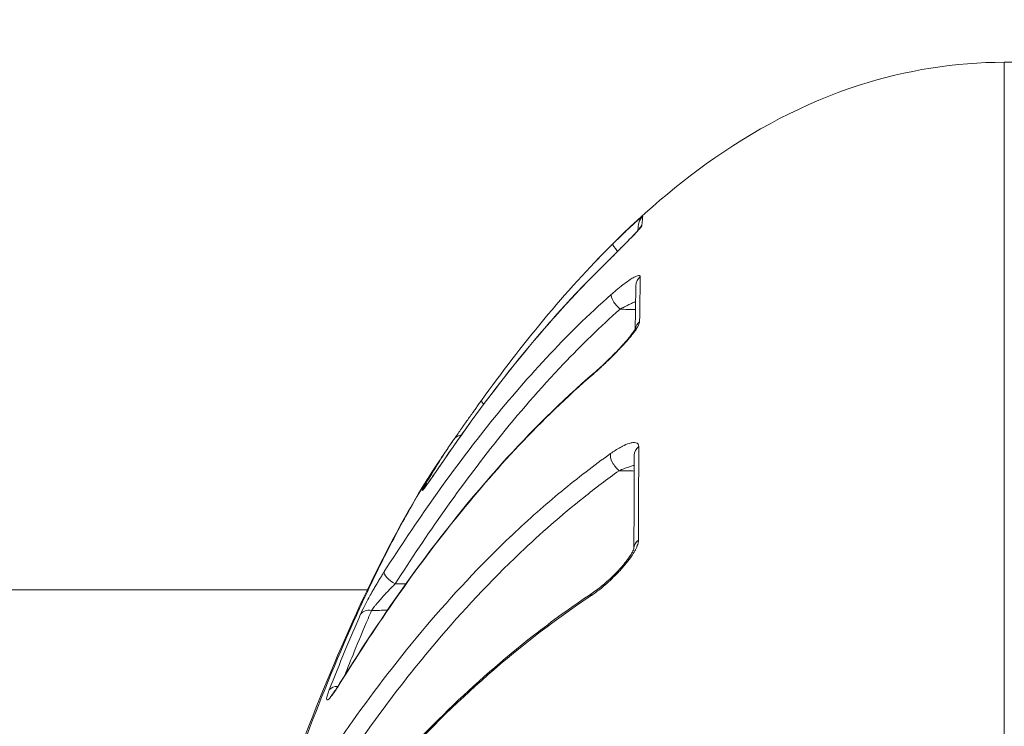
# Model space of a CAD drawing. Units: millimetres. Extents: x -371 to 15123, y 11 to 4010.
# Drawn here: x 812 to 835, y 801 to 817 of the extents above; entities that cross this region are included whole.
import ezdxf

# ---------------------------------------------------------------- set-up
doc = ezdxf.new("R2010")
doc.units = ezdxf.units.MM
doc.styles.get("Standard").update_dxf_attribs({"font": 'arial.ttf'})
doc.dimstyles.get("Standard").update_dxf_attribs({"dimtxt": 0.18, "dimasz": 0.18, "dimexe": 0.18, "dimexo": 0.0625, "dimgap": 0.09, "dimtad": 0, "dimtih": 1, "dimtoh": 1, "dimdec": 4, "dimzin": 0, "dimdsep": 46, "dimtxsty": 'Standard', "dimcen": 0.09, "dimadec": 0, "dimazin": 0, "dimtfac": 1, "dimtdec": 4, "dimtofl": 0, "dimtmove": 0, "dimatfit": 3, "dimfxl": 1, "dimtolj": 1, "dimtzin": 0, "dimarcsym": 0})

# ---------------------------------------------------------------- blocks, each defined once
blk = doc.blocks.new('*D2')
at = {"color": 0, "lineweight": -2, "transparency": 16777216}
for p, q in [((17.899, 3676.304), (17.899, 3736.484)), ((3258.73, 3676.304), (3258.73, 3736.484)), ((87.899, 3736.304), (3188.73, 3736.304))]:
    blk.add_line(p, q, dxfattribs=at)
at = {"color": 0, "transparency": 16777216}
for points in [[(87.899, 3747.97), (87.899, 3724.637), (17.899, 3736.304)], [(3188.73, 3747.97), (3188.73, 3724.637), (3258.73, 3736.304)]]:
    blk.add_solid(points, dxfattribs=at)
at = {"layer": 'Defpoints', "color": 0, "transparency": 16777216}
for p in [(3258.73, 3736.304), (3258.73, 782.821), (17.899, 761.621)]:
    blk.add_point(p, dxfattribs=at)
at = {"color": 0, "lineweight": 13, "transparency": 16777216, "insert": (1638.315, 3878.486), "char_height": 200, "attachment_point": 5}
blk.add_mtext('\\A1;325', dxfattribs=at)
blk = doc.blocks.new('*D3')
at = {"color": 0, "lineweight": -2, "transparency": 16777216}
for p, q in [((-37.795, 3648.004), (-97.975, 3648.004)), ((-97.795, 3578.004), (-97.795, 80.535)), ((-37.795, 10.535), (-97.975, 10.535))]:
    blk.add_line(p, q, dxfattribs=at)
at = {"color": 0, "transparency": 16777216}
for points in [[(-109.462, 3578.004), (-86.128, 3578.004), (-97.795, 3648.004)], [(-109.462, 80.535), (-86.128, 80.535), (-97.795, 10.535)]]:
    blk.add_solid(points, dxfattribs=at)
at = {"layer": 'Defpoints', "color": 0, "transparency": 16777216}
for p in [(1043.065, 3648.004), (-97.795, 10.535), (1247.23, 10.535)]:
    blk.add_point(p, dxfattribs=at)
at = {"color": 0, "lineweight": 13, "transparency": 16777216, "insert": (-239.978, 1829.27), "char_height": 200, "attachment_point": 5, "rotation": 90}
blk.add_mtext('\\A1;365', dxfattribs=at)

msp = doc.modelspace()

# ---------------------------------------------------------------- linework, layer by layer
at = {"color": 0, "linetype": 'Continuous', "lineweight": 0}
for p, q in [((750.74169, 804.02094), (819.79655, 804.02094)), ((819.93239, 804.02094), (819.93239, 804.02094))]:
    msp.add_line(p, q, dxfattribs=at)
at = {"color": 0, "linetype": 'Continuous', "lineweight": 0, "extrusion": (0, 0, -1)}
for centre, major_axis, ratio, start_param, end_param in [((826.38488, 812.46316), (-0.29234, 0.06736), 0.99931365, 0.00000007, 0.61183758), ((826.36101, 812.244), (0.29934, -0.01989), 0.99454662, -2.72837381, -2.36609798), ((827.13354, 766.61717), (-0.93544, 46.09854), 0.00879534, -0.1038251, -0.03566581), ((825.69618, 811.82692), (-0.21115, 0.21311), 0.14608365, -1.2392618, -0.00608699), ((825.36379, 811.21001), (-0.21132, 0.21294), 0.21701921, -0.0809442, 0.00000042), ((826.32117, 811.06558), (-0.29994, 0.00614), 0.968845, -0.00000044, 0.82946105), ((825.65878, 810.65855), (-0.19896, 0.22453), 0.32389114, -1.89650077, -0.17119897), ((826.30445, 810.02283), (-0.29998, 0.00373), 0.9463011, 0.15928599, 0.8415496), ((825.24754, 808.82543), (-0.196, 0.22712), 0.39406811, -0.25956723, 0.00000767), ((822.68509, 808.23743), (-0.24338, 0.1754), 0.1638075, -0.81987358, 0.0088879), ((822.04759, 807.3363), (-0.24677, 0.17061), 0.89838788, -0.0036535, 0.77282606), ((826.28384, 807.14171), (-0.3, 0.00142), 0.88436522, -0.00000054, 0.85592561), ((825.63924, 806.98655), (-0.17429, 0.24418), 0.4803013, -2.13818201, -0.38195354), ((821.72239, 806.71991), (-0.24802, 0.16878), 0.25697767, -0.04631751, 0.00000001), ((821.3665, 806.25362), (-0.25968, 0.15021), 0.85656854, 0.05910733, 0.49497241), ((826.27535, 804.98119), (-0.3, 0.0009), 0.8374227, 0.01921842, 0.86067808), ((820.44688, 804.29411), (-0.25259, 0.16186), 0.39240138, -1.79703986, -0.09275701), ((825.17395, 803.69678), (-0.16607, 0.24984), 0.5429741, -0.49387798, 0.00003294), ((819.90153, 803.31469), (-0.27463, 0.12073), 0.74679956, 0.13400153, 1.23546279), ((819.1762, 801.56648), (-0.27927, 0.10959), 0.68301948, 0.15609978, 1.0905882), ((819.40906, 801.69229), (-0.25477, 0.1584), 0.4932095, -0.14667454, 0.00000047)]:
    msp.add_ellipse(centre, major_axis=major_axis, ratio=ratio, start_param=start_param, end_param=end_param, dxfattribs=at)
at = {"color": 0, "linetype": 'Continuous', "lineweight": 0}
for points, knots in [([(824.93559, 811.47617), (825.76566, 812.36035), (826.66483, 813.18384), (828.72572, 814.66731), (829.93048, 815.31006), (832.27967, 816.06302), (833.42627, 816.24846), (834.56039, 816.24846)], [0.80570056, 0.80570056, 0.80570056, 0.80570056, 4.44935229, 4.44935229, 8.4487414, 8.4487414, 11.85109131, 11.85109131, 11.85109131, 11.85109131]), ([(834.56039, 816.24846), (834.56039, 816.24893), (834.56039, 816.05379), (834.56039, 815.66582), (834.56039, 815.51073), (834.56039, 815.32464), (834.56039, 815.10689), (834.56039, 814.45175), (834.56039, 813.50688), (834.56039, 812.32034), (834.56039, 811.9198), (834.56039, 811.49073), (834.56039, 811.03284), (834.56039, 809.66522), (834.56039, 808.02687), (834.56039, 806.15429), (834.56039, 805.5295), (834.56039, 804.88154), (834.56039, 804.21105), (834.56039, 801.70174), (834.56039, 798.88261), (834.56039, 795.74149), (834.56039, 795.53937), (834.56039, 795.33605), (834.56039, 795.13172), (834.56039, 791.78476), (834.56039, 788.21207), (834.56039, 784.42631), (834.56039, 781.96383), (834.56039, 779.38914), (834.56039, 776.80224), (834.56039, 775.39678), (834.56039, 773.98383), (834.56039, 772.56355), (834.56039, 771.9177), (834.56039, 771.27032), (834.56039, 770.6214), (834.56039, 769.58343), (834.56039, 768.54154), (834.56039, 767.49568), (834.56039, 767.11465), (834.56039, 766.73309), (834.56039, 766.35099), (834.56039, 766.2087), (834.56039, 766.06641), (834.56039, 765.92413), (834.56039, 765.39975), (834.56039, 764.87537), (834.56039, 764.35099)], [0.0198984477, 0.0198984477, 0.0198984477, 0.0198984477, 0.0275067417, 0.0275067417, 0.0275067417, 0.0305479792, 0.0305479792, 0.0305479792, 0.0396983864, 0.0396983864, 0.0396983864, 0.0427873263, 0.0427873263, 0.0427873263, 0.0520133685, 0.0520133685, 0.0520133685, 0.0550916907, 0.0550916907, 0.0550916907, 0.0666121563, 0.0666121563, 0.0666121563, 0.0673534541, 0.0673534541, 0.0673534541, 0.0794960494, 0.0794960494, 0.0794960494, 0.0873943041, 0.0873943041, 0.0873943041, 0.0916854242, 0.0916854242, 0.0916854242, 0.0936367544, 0.0936367544, 0.0936367544, 0.0967579796, 0.0967579796, 0.0967579796, 0.0978951367, 0.0978951367, 0.0978951367, 0.0983185922, 0.0983185922, 0.0983185922, 0.0998792047, 0.0998792047, 0.0998792047, 0.0998792047]), ([(834.56039, 816.24846), (835.52666, 816.24846), (836.5007, 816.11422), (838.39273, 815.60083), (839.3228, 815.20714), (841.07904, 814.21222), (841.91327, 813.60019), (843.20949, 812.47097), (843.70838, 811.984), (844.18518, 811.47612)], [0, 0, 0, 0, 2.89882005, 2.89882005, 5.88152399, 5.88152399, 8.96497554, 8.96497554, 11.06099975, 11.06099975, 11.06099975, 11.06099975]), ([(826.18423, 812.6861), (826.18469, 812.68817), (826.1785, 812.6841), (826.15431, 812.665), (826.13624, 812.64987), (826.11394, 812.63063), (826.11374, 812.63046), (826.11353, 812.63028), (826.09151, 812.61127), (826.06507, 812.588), (826.00723, 812.53629), (825.97559, 812.50763), (825.94151, 812.47638), (825.94116, 812.47606), (825.94081, 812.47574), (825.90038, 812.43866), (825.85759, 812.39891), (825.78387, 812.32957), (825.75376, 812.30102), (825.67268, 812.22357), (825.6204, 812.17301), (825.54004, 812.09436), (825.51246, 812.0672), (825.48485, 812.03984)], [0, 0, 0, 0, 0.00016988951, 0.00016988951, 0.00034010518, 0.00034010518, 0.0003416729, 0.0003416729, 0.0003416729, 0.00051069914, 0.00051069914, 0.00068157918, 0.00068157918, 0.0006833458, 0.0006833458, 0.0006833458, 0.00088794911, 0.00088794911, 0.00102415258, 0.00102415258, 0.0012498966, 0.0012498966, 0.00136669159, 0.00136669159, 0.00136669159, 0.00136669159]), ([(825.14942, 811.41855), (825.2251, 811.49366), (825.30109, 811.56929), (825.40674, 811.67462), (825.43613, 811.70394), (825.46584, 811.73359), (825.46611, 811.73386), (825.46638, 811.73413), (825.55331, 811.82089), (825.6392, 811.90673), (825.739, 812.00712), (825.75657, 812.02482), (825.7744, 812.04281), (825.77486, 812.04328), (825.77533, 812.04374), (825.82132, 812.09017), (825.86654, 812.13605), (825.91149, 812.18216), (825.9142, 812.18494), (825.95344, 812.22526), (825.98776, 812.26092), (826.02542, 812.30087), (826.03168, 812.30755), (826.03815, 812.31448), (826.03849, 812.31484), (826.03882, 812.3152), (826.06522, 812.34352), (826.08833, 812.36898), (826.11445, 812.39923), (826.12098, 812.40698), (826.14131, 812.43184), (826.15146, 812.44572), (826.15948, 812.46021), (826.16094, 812.46398), (826.16111, 812.46662)], [0, 0, 0, 0, 0.00032299024, 0.00032299024, 0.0004471815, 0.0004471815, 0.00044832004, 0.00044832004, 0.00044832004, 0.00081503066, 0.00081503066, 0.000894363, 0.000894363, 0.00089647593, 0.00089647593, 0.00089647593, 0.00110677117, 0.00110677117, 0.00112029031, 0.00112029031, 0.00130397352, 0.00130397352, 0.0013415445, 0.0013415445, 0.00134360594, 0.00134360594, 0.00134360594, 0.00150581088, 0.00150581088, 0.00156648457, 0.00156648457, 0.00171437992, 0.00171437992, 0.001788726, 0.001788726, 0.001788726, 0.001788726]), ([(825.15247, 811.42296), (825.26358, 811.53322), (825.37986, 811.64912), (825.55024, 811.81929), (825.60741, 811.87647), (825.69035, 811.95973), (825.71739, 811.98692), (825.78379, 812.05388), (825.8227, 812.09328), (825.9003, 812.17247), (825.93901, 812.21233), (826.00131, 812.27767), (826.02671, 812.3048), (826.06367, 812.34541), (826.07724, 812.36081), (826.09382, 812.38044), (826.09897, 812.38688), (826.10212, 812.39101), (826.10261, 812.39169), (826.10261, 812.39169)], [0, 0, 0, 0, 0.4811347, 0.4811347, 0.72590986, 0.72590986, 0.84635268, 0.84635268, 1.02731042, 1.02731042, 1.22564676, 1.22564676, 1.38336649, 1.38336649, 1.50007409, 1.50007409, 1.57939567, 1.57939567, 1.60778975, 1.60778975, 1.60778975, 1.60778975]), ([(821.47263, 806.88556), (822.01864, 807.68794), (822.58994, 808.47433), (823.80861, 809.99537), (824.45324, 810.72761), (825.14942, 811.41855)], [0, 0, 0, 0, 0.00301228939, 0.00301228939, 0.00602457878, 0.00602457878, 0.00602457878, 0.00602457878]), ([(826.12301, 811.28406), (826.12328, 811.29778), (826.11725, 811.30566), (826.09406, 811.31101), (826.07676, 811.30828), (826.05546, 811.30108), (826.05526, 811.30101), (826.05507, 811.30095), (826.03403, 811.29378), (826.00876, 811.28215), (825.95331, 811.2524), (825.92299, 811.23422), (825.89038, 811.21314), (825.89004, 811.21292), (825.8897, 811.2127), (825.8431, 811.18253), (825.79284, 811.14701), (825.72088, 811.09289), (825.70072, 811.07739), (825.68017, 811.06127), (825.67994, 811.06108), (825.6797, 811.0609), (825.62856, 811.02077), (825.57567, 810.97728), (825.49821, 810.91091), (825.47431, 810.89008), (825.45033, 810.86882)], [0, 0, 0, 0, 0.00016334934, 0.00016334934, 0.00032700348, 0.00032700348, 0.00032849561, 0.00032849561, 0.00032849561, 0.00049100466, 0.00049100466, 0.00065528089, 0.00065528089, 0.00065699122, 0.00065699122, 0.00065699122, 0.00089389273, 0.00089389273, 0.00098444336, 0.00098444336, 0.00098548683, 0.00098548683, 0.00098548683, 0.00121333215, 0.00121333215, 0.00131398244, 0.00131398244, 0.00131398244, 0.00131398244]), ([(825.45033, 810.86882), (824.39185, 809.93046), (823.44607, 808.89398), (821.71575, 806.73125), (820.93022, 805.6022), (820.18949, 804.4461)], [0, 0, 0, 0, 0.00448320452, 0.00448320452, 0.00896640904, 0.00896640904, 0.00896640904, 0.00896640904]), ([(825.65354, 810.52565), (825.68907, 810.54517), (825.72443, 810.56408), (825.75951, 810.58233), (825.79236, 810.59941), (825.82495, 810.61591), (825.85717, 810.63173), (825.86455, 810.63535), (825.87191, 810.63894), (825.87925, 810.64248), (825.90694, 810.65588), (825.93454, 810.66885), (825.96182, 810.68123), (825.9795, 810.68926), (825.99704, 810.69704), (826.01437, 810.70453)], [0, 0, 0, 0, 0.000125426966, 0.000125426966, 0.000125426966, 0.000242909421, 0.000242909421, 0.000242909421, 0.000269811169, 0.000269811169, 0.000269811169, 0.000371349508, 0.000371349508, 0.000371349508, 0.000437162165, 0.000437162165, 0.000437162165, 0.000437162165]), ([(820.44164, 804.16122), (821.17764, 805.30976), (821.957, 806.42961), (823.29585, 808.10354), (823.80283, 808.69239), (824.75872, 809.69538), (825.19407, 810.1185), (825.65354, 810.52565)], [0, 0, 0, 0, 0.00442188875, 0.00442188875, 0.0069209216, 0.0069209216, 0.00884377751, 0.00884377751, 0.00884377751, 0.00884377751]), ([(825.03514, 809.02512), (825.11073, 809.09039), (825.18688, 809.15906), (825.29776, 809.26277), (825.33205, 809.29534), (825.36671, 809.32876), (825.36698, 809.32902), (825.36726, 809.32928), (825.46241, 809.42102), (825.55639, 809.51532), (825.66178, 809.6265), (825.67699, 809.64269), (825.69255, 809.6594), (825.69303, 809.65992), (825.69351, 809.66043), (825.74553, 809.71633), (825.79669, 809.77316), (825.88419, 809.87506), (825.92215, 809.92119), (825.96235, 809.97334), (825.96809, 809.98088), (825.97408, 809.98885), (825.97443, 809.98932), (825.97479, 809.9898), (825.99866, 810.02161), (826.02025, 810.05217), (826.05032, 810.09879), (826.06067, 810.11593), (826.06981, 810.13252), (826.06995, 810.13277), (826.07008, 810.13302), (826.07858, 810.14848), (826.08577, 810.16304), (826.0969, 810.18931), (826.10099, 810.20113), (826.10591, 810.22107), (826.10712, 810.22947), (826.1072, 810.23699)], [0, 0, 0, 0, 0.00032122489, 0.00032122489, 0.00046430517, 0.00046430517, 0.00046543459, 0.00046543459, 0.00046543459, 0.00086125774, 0.00086125774, 0.00092861033, 0.00092861033, 0.00093074432, 0.00093074432, 0.00093074432, 0.00116313031, 0.00116313031, 0.00135950687, 0.00135950687, 0.0013929155, 0.0013929155, 0.00139504664, 0.00139504664, 0.00139504664, 0.00153710347, 0.00153710347, 0.00162506808, 0.00162506808, 0.00162640475, 0.00162640475, 0.00162640475, 0.00170979544, 0.00170979544, 0.00178899534, 0.00178899534, 0.00185722067, 0.00185722067, 0.00185722067, 0.00185722067]), ([(825.05155, 809.05255), (825.15203, 809.13926), (825.25808, 809.23659), (825.47241, 809.4431), (825.58379, 809.55579), (825.69859, 809.67994), (825.71087, 809.69333), (825.72756, 809.71171), (825.73209, 809.71671), (825.74337, 809.72922), (825.75009, 809.73672), (825.77678, 809.76666), (825.79637, 809.78902), (825.8438, 809.84433), (825.87103, 809.87715), (825.91982, 809.93871), (825.94186, 809.96795), (825.97374, 810.01329), (825.9854, 810.03102), (826.00026, 810.05555), (826.00504, 810.06416), (826.01115, 810.07605), (826.01268, 810.07972), (826.01268, 810.07972)], [0, 0, 0, 0, 0.43657243, 0.43657243, 0.89922894, 0.89922894, 0.95521438, 0.95521438, 0.97620419, 0.97620419, 1.00769064, 1.00769064, 1.10223518, 1.10223518, 1.24436486, 1.24436486, 1.38057332, 1.38057332, 1.47891249, 1.47891249, 1.54525775, 1.54525775, 1.60636291, 1.60636291, 1.60636291, 1.60636291]), ([(819.15429, 801.85069), (820.25427, 803.61989), (821.47779, 805.3515), (823.57701, 807.68397), (824.28577, 808.39171), (825.05154, 809.05255)], [0, 0, 0, 0, 7.17431076, 7.17431076, 10.46876078, 10.46876078, 10.46876078, 10.46876078]), ([(819.1456, 801.83062), (819.95017, 803.12505), (820.81994, 804.3948), (822.26917, 806.21009), (822.7765, 806.80062), (823.85379, 807.94409), (824.42364, 808.4971), (825.03514, 809.02512)], [0, 0, 0, 0, 0.0052538121, 0.0052538121, 0.0078807182, 0.0078807182, 0.0105076242, 0.0105076242, 0.0105076242, 0.0105076242]), ([(822.44197, 808.41317), (822.42218, 808.38571), (822.40241, 808.35823), (822.36268, 808.30289), (822.34271, 808.27504), (822.30292, 808.21943), (822.28308, 808.19167), (822.26047, 808.15997), (822.25766, 808.15604), (822.22899, 808.11583), (822.20323, 808.07962), (822.1531, 808.00903), (822.12872, 807.97463), (822.09446, 807.92618), (822.08409, 807.91151), (822.07379, 807.89692), (822.07372, 807.89682), (822.07365, 807.89672), (822.04123, 807.8508), (822.00961, 807.80587), (821.95135, 807.72288), (821.92453, 807.68458), (821.87787, 807.61779), (821.8576, 807.5887), (821.82526, 807.54218), (821.81236, 807.52359), (821.8014, 807.50774)], [0, 0, 0, 0, 0.00010152456, 0.00010152456, 0.00020432352, 0.00020432352, 0.00030669751, 0.00030669751, 0.00032118447, 0.00032118447, 0.00045487955, 0.00045487955, 0.00058502108, 0.00058502108, 0.00064236895, 0.00064236895, 0.00064275945, 0.00064275945, 0.00064275945, 0.00082449695, 0.00082449695, 0.00099686726, 0.00099686726, 0.00115293409, 0.00115293409, 0.00128032179, 0.00128032179, 0.00128032179, 0.00128032179]), ([(826.08813, 807.34299), (826.08824, 807.3681), (826.0823, 807.38781), (826.07104, 807.40272), (826.05976, 807.41765), (826.04296, 807.42756), (826.0225, 807.43275), (826.00199, 807.43794), (825.97733, 807.43857), (825.95031, 807.43543), (825.92325, 807.43229), (825.89382, 807.42548), (825.86253, 807.41565), (825.81548, 807.40087), (825.76433, 807.37924), (825.71135, 807.35265), (825.69373, 807.34381), (825.6759, 807.33441), (825.65796, 807.32454), (825.62051, 807.30393), (825.58214, 807.28102), (825.54313, 807.25606), (825.50714, 807.23303), (825.47062, 807.20825), (825.4338, 807.18194)], [0, 0, 0, 0, 0.00015840848, 0.00015840848, 0.00015840848, 0.00031708805, 0.00031708805, 0.00031708805, 0.00047607841, 0.00047607841, 0.00047607841, 0.00063532692, 0.00063532692, 0.00063532692, 0.00087476056, 0.00087476056, 0.00087476056, 0.00095440657, 0.00095440657, 0.00095440657, 0.00112058842, 0.00112058842, 0.00112058842, 0.0012738681, 0.0012738681, 0.0012738681, 0.0012738681]), ([(826.08035, 805.17228), (826.08124, 805.49856), (826.08226, 805.81485), (826.08444, 806.43417), (826.08561, 806.73677), (826.08725, 807.13502), (826.08769, 807.23969), (826.08813, 807.34299)], [0, 0, 0, 0, 0.00178937792, 0.00178937792, 0.0036175174, 0.0036175174, 0.00428094264, 0.00428094264, 0.00428094264, 0.00428094264]), ([(812.16412, 766.09019), (812.18412, 767.17569), (812.22076, 768.40954), (812.36389, 770.86244), (812.4597, 772.10627), (812.70966, 774.78564), (812.86889, 776.24023), (813.2398, 779.18156), (813.45362, 780.67948), (813.93159, 783.67649), (814.19828, 785.18715), (814.7839, 788.16431), (815.10551, 789.64165), (815.79437, 792.51525), (816.16566, 793.92102), (816.95072, 796.61333), (817.36653, 797.90717), (818.22247, 800.3369), (818.66715, 801.47964), (819.57275, 803.58226), (820.03437, 804.54433), (820.82159, 805.99316), (821.14613, 806.53629), (821.47771, 807.03083)], [0, 0, 0, 0, 4.50671823, 4.50671823, 8.69334488, 8.69334488, 13.26248097, 13.26248097, 17.80506885, 17.80506885, 22.37607146, 22.37607146, 26.98285302, 26.98285302, 31.64581115, 31.64581115, 36.37643383, 36.37643383, 41.16229476, 41.16229476, 46.0334299, 46.0334299, 49.39064419, 49.39064419, 49.39064419, 49.39064419]), ([(812.1757, 766.35099), (812.17618, 766.38311), (812.17671, 766.41815), (812.17781, 766.48548), (812.17955, 766.58665), (812.18425, 766.82386), (812.18934, 767.02921), (812.20085, 767.44263), (812.2103, 767.72189), (812.24373, 768.57076), (812.27272, 769.15158), (812.34407, 770.34284), (812.38643, 770.95324), (812.48453, 772.20397), (812.54055, 772.84713), (812.72657, 774.7992), (812.87311, 776.12795), (813.12859, 778.16078), (813.21984, 778.84497), (813.41515, 780.22655), (813.51973, 780.92705), (813.84905, 783.02115), (814.08834, 784.40714), (814.48193, 786.47047), (814.6189, 787.15564), (814.90493, 788.52059), (815.0547, 789.20332), (815.51693, 791.21865), (815.84066, 792.5159), (816.35184, 794.39399), (816.52652, 795.00867), (816.88426, 796.2152), (817.06787, 796.80875), (817.62656, 798.54298), (818.00362, 799.62254), (818.7668, 801.63556), (819.15304, 802.56913), (819.7366, 803.85872), (819.93056, 804.26728), (820.31311, 805.03491), (820.50228, 805.39517), (820.95724, 806.21386), (821.22116, 806.64854), (821.48087, 807.03555)], [-0.00000006, -0.00000006, -0.00000006, -0.00000006, 0.0001318605, 0.0001318605, 0.000263781, 0.0005276219, 0.0010553038, 0.0010553038, 0.0021106675, 0.0021106675, 0.0042213949, 0.0042213949, 0.0063321224, 0.0063321224, 0.0084428499, 0.0084428499, 0.0126643048, 0.0126643048, 0.0147750322, 0.0147750322, 0.0168857597, 0.0168857597, 0.0211072146, 0.0211072146, 0.023217942, 0.023217942, 0.0253286695, 0.0253286695, 0.0295501244, 0.0295501244, 0.0316608518, 0.0316608518, 0.0337715793, 0.0337715793, 0.0379930342, 0.0379930342, 0.0422144891, 0.0422144891, 0.0443252166, 0.0443252166, 0.046435944, 0.046435944, 0.0494504726, 0.0494504726, 0.0494504726, 0.0494504726]), ([(825.4338, 807.18194), (825.24064, 807.04388), (825.05101, 806.90316), (824.67115, 806.61109), (824.48121, 806.45954), (824.10303, 806.14717), (823.91502, 805.98622), (823.53672, 805.65151), (823.34681, 805.47752), (823.14962, 805.29107), (823.13856, 805.2806), (823.12342, 805.26623), (823.11932, 805.26234), (823.11523, 805.25845), (822.4106, 804.58882), (821.76337, 803.89316), (821.15603, 803.17627), (821.15414, 803.17404), (821.15225, 803.1718), (820.54543, 802.4551), (819.98027, 801.71946), (819.19892, 800.61616), (818.95661, 800.26027), (818.45273, 799.49341), (818.1931, 799.0816), (817.94098, 798.66715)], [0, 0, 0, 0, 0.0008113903, 0.0008113903, 0.0016555612, 0.0016555612, 0.0025247823, 0.0025247823, 0.0034392038, 0.0034392038, 0.0034935992, 0.0034935992, 0.0035137685, 0.0035137685, 0.0035137685, 0.0069871984, 0.0069871984, 0.0069980402, 0.0069980402, 0.0069980402, 0.0104807976, 0.0104807976, 0.0121150936, 0.0121150936, 0.0139743969, 0.0139743969, 0.0139743969, 0.0139743969]), ([(818.20585, 798.34295), (818.79656, 799.31352), (819.42604, 800.26515), (820.51861, 801.74317), (820.94678, 802.28663), (822.00035, 803.53044), (822.64391, 804.22193), (823.8063, 805.32577), (824.29345, 805.75361), (825.07769, 806.37637), (825.35116, 806.58284), (825.63401, 806.78473)], [0, 0, 0, 0, 0.0042921892, 0.0042921892, 0.0068577405, 0.0068577405, 0.0102866107, 0.0102866107, 0.0125562564, 0.0125562564, 0.013715481, 0.013715481, 0.013715481, 0.013715481]), ([(821.11487, 806.41671), (821.1059, 806.4012), (821.09821, 806.38755), (821.09184, 806.37584), (821.08536, 806.36394), (821.08025, 806.35404), (821.07657, 806.34629), (821.07298, 806.33873), (821.07076, 806.3332), (821.06997, 806.32986), (821.06951, 806.32787), (821.06956, 806.32665), (821.07014, 806.32625), (821.07271, 806.32447), (821.08572, 806.33857), (821.10701, 806.36565), (821.11512, 806.37596), (821.12443, 806.38817), (821.13482, 806.40209), (821.16997, 806.44918), (821.21702, 806.51519), (821.27031, 806.59147), (821.27417, 806.597), (821.27807, 806.60259), (821.282, 806.60823), (821.30071, 806.63508), (821.32011, 806.66306), (821.34006, 806.69198), (821.3611, 806.72246), (821.38276, 806.75398), (821.4049, 806.78632), (821.42704, 806.81865), (821.44966, 806.8518), (821.47263, 806.88556)], [0, 0, 0, 0, 0.00010268564, 0.00010268564, 0.00010268564, 0.00020709201, 0.00020709201, 0.00020709201, 0.0003088413, 0.0003088413, 0.0003088413, 0.00036938624, 0.00036938624, 0.00036938624, 0.00063677463, 0.00063677463, 0.00063677463, 0.00073865946, 0.00073865946, 0.00073865946, 0.00108320272, 0.00108320272, 0.00108320272, 0.00110819862, 0.00110819862, 0.00110819862, 0.00122720748, 0.00122720748, 0.00122720748, 0.00135266139, 0.00135266139, 0.00135266139, 0.00147811529, 0.00147811529, 0.00147811529, 0.00147811529]), ([(821.1125, 806.37549), (821.1125, 806.37549), (821.11255, 806.37554), (821.11323, 806.37632), (821.11551, 806.37903), (821.1239, 806.38949), (821.13165, 806.39949), (821.15517, 806.43074), (821.17344, 806.45572), (821.2208, 806.52167), (821.25212, 806.56608), (821.32858, 806.67576), (821.37598, 806.74458), (821.44114, 806.83991), (821.45768, 806.86417), (821.47437, 806.88869)], [0.302503785, 0.302503785, 0.302503785, 0.302503785, 0.312355404, 0.312355404, 0.37619857, 0.37619857, 0.481988, 0.481988, 0.645090783, 0.645090783, 0.861012873, 0.861012873, 1.136916829, 1.136916829, 1.22903504, 1.22903504, 1.22903504, 1.22903504]), ([(825.63401, 806.78473), (825.67134, 806.80116), (825.70838, 806.81658), (825.74508, 806.83092), (825.77933, 806.84431), (825.81328, 806.85676), (825.84683, 806.86815), (825.87682, 806.87833), (825.90668, 806.88773), (825.93615, 806.89614), (825.95182, 806.90062), (825.96738, 806.90481), (825.98275, 806.90867)], [0, 0, 0, 0, 0.000131215769, 0.000131215769, 0.000131215769, 0.000253675619, 0.000253675619, 0.000253675619, 0.000363087068, 0.000363087068, 0.000363087068, 0.000421281593, 0.000421281593, 0.000421281593, 0.000421281593]), ([(824.96341, 803.87402), (825.03889, 803.92427), (825.11507, 803.98066), (825.22986, 804.07313), (825.26796, 804.10503), (825.30648, 804.13843), (825.30673, 804.13865), (825.30698, 804.13887), (825.40978, 804.22805), (825.51126, 804.32437), (825.62072, 804.43939), (825.63275, 804.45219), (825.64516, 804.46557), (825.64563, 804.46607), (825.64609, 804.46656), (825.70037, 804.52512), (825.75375, 804.58626), (825.84583, 804.70037), (825.88626, 804.7541), (825.92841, 804.81609), (825.93396, 804.82439), (825.93978, 804.83324), (825.94014, 804.83379), (825.94049, 804.83434), (825.96712, 804.87496), (825.99121, 804.91531), (826.02242, 804.97526), (826.03217, 804.99563), (826.04089, 805.01592), (826.04103, 805.01624), (826.04117, 805.01657), (826.05017, 805.03759), (826.0578, 805.05803), (826.06957, 805.09617), (826.07389, 805.11396), (826.07907, 805.14537), (826.08031, 805.15923), (826.08035, 805.17228)], [0, 0, 0, 0, 0.00031910209, 0.00031910209, 0.00047658053, 0.00047658053, 0.00047761865, 0.00047761865, 0.00047761865, 0.00090063994, 0.00090063994, 0.00095316105, 0.00095316105, 0.00095518972, 0.00095518972, 0.00095518972, 0.00119372928, 0.00119372928, 0.00139811304, 0.00139811304, 0.00142974158, 0.00142974158, 0.00143182981, 0.00143182981, 0.00143182981, 0.00158661691, 0.00158661691, 0.00166803184, 0.00166803184, 0.00166936187, 0.00166936187, 0.00166936187, 0.00175517589, 0.00175517589, 0.00183628901, 0.00183628901, 0.0019063221, 0.0019063221, 0.0019063221, 0.0019063221]), ([(825.00788, 803.94662), (825.093, 804.0032), (825.18447, 804.07281), (825.3747, 804.2335), (825.47594, 804.32765), (825.62375, 804.4809), (825.67468, 804.53682), (825.74305, 804.61759), (825.76288, 804.64176), (825.7892, 804.67509), (825.79629, 804.68418), (825.80589, 804.6967), (825.80849, 804.70011), (825.81885, 804.71377), (825.82648, 804.72402), (825.85646, 804.76508), (825.87768, 804.79598), (825.91299, 804.85179), (825.92781, 804.87726), (825.94869, 804.91727), (825.95607, 804.93294), (825.96588, 804.9564), (825.96911, 804.96516), (825.9746, 804.98211), (825.97566, 804.98817), (825.97568, 804.98836), (825.97568, 804.98836), (825.97568, 804.98836)], [0, 0, 0, 0, 0.38041672, 0.38041672, 0.79588493, 0.79588493, 1.0206955, 1.0206955, 1.11540084, 1.11540084, 1.15088228, 1.15088228, 1.16418556, 1.16418556, 1.20410632, 1.20410632, 1.32429339, 1.32429339, 1.42837349, 1.42837349, 1.50235701, 1.50235701, 1.55545678, 1.55545678, 1.63303758, 1.63303758, 1.63433872, 1.63433872, 1.63433872, 1.63433872]), ([(820.18949, 804.4461), (820.17376, 804.42155), (820.158, 804.39666), (820.14221, 804.37146), (820.12613, 804.34579), (820.11002, 804.3198), (820.09388, 804.29348), (820.07764, 804.267), (820.06137, 804.2402), (820.04507, 804.21306), (820.0419, 804.2078), (820.03874, 804.20252), (820.03557, 804.19723), (820.0167, 804.16568), (819.99777, 804.13367), (819.97896, 804.10148), (819.96046, 804.06981), (819.94208, 804.03797), (819.924, 804.00625), (819.9102, 803.98205), (819.89657, 803.95792), (819.88319, 803.93399), (819.83376, 803.84559), (819.78649, 803.75772), (819.7447, 803.6762), (819.70408, 803.59694), (819.66865, 803.52368), (819.64141, 803.46174)], [0, 0, 0, 0, 0.00009336727, 0.00009336727, 0.00009336727, 0.00018845729, 0.00018845729, 0.00018845729, 0.00028416445, 0.00028416445, 0.00028416445, 0.00030274079, 0.00030274079, 0.00030274079, 0.00041346548, 0.00041346548, 0.00041346548, 0.00052239282, 0.00052239282, 0.00052239282, 0.00060551029, 0.00060551029, 0.00060551029, 0.00091252029, 0.00091252029, 0.00091252029, 0.00121096315, 0.00121096315, 0.00121096315, 0.00121096315]), ([(819.8963, 803.54809), (819.90241, 803.55697), (819.90889, 803.56613), (819.92622, 803.59014), (819.93755, 803.60531), (819.95374, 803.62641), (819.95804, 803.63196), (819.96899, 803.64597), (819.97575, 803.6545), (819.99793, 803.68216), (820.01395, 803.70165), (820.04021, 803.73295), (820.05008, 803.74458), (820.08063, 803.78022), (820.10181, 803.80446), (820.12728, 803.83312), (820.13132, 803.83766), (820.13829, 803.84545), (820.14121, 803.84871), (820.16392, 803.87402), (820.184, 803.89604), (820.22574, 803.94118), (820.24744, 803.96428), (820.29124, 804.01025), (820.31334, 804.03311), (820.35677, 804.07737), (820.37811, 804.0988), (820.4135, 804.13382), (820.4276, 804.14762), (820.44164, 804.16122)], [0, 0, 0, 0, 0.000045715297, 0.000045715297, 0.000116560517, 0.000116560517, 0.000141480194, 0.000141480194, 0.000179000534, 0.000179000534, 0.00026190023, 0.00026190023, 0.000310321723, 0.000310321723, 0.000409523237, 0.000409523237, 0.00042821468, 0.00042821468, 0.000441642913, 0.000441642913, 0.000532618775, 0.000532618775, 0.000629221371, 0.000629221371, 0.00072669932, 0.00072669932, 0.000820732582, 0.000820732582, 0.000883285825, 0.000883285825, 0.000883285825, 0.000883285825]), ([(816.95254, 795.23516), (817.43047, 796.0203), (817.94647, 796.79517), (819.06646, 798.32179), (819.6704, 799.07348), (820.97828, 800.53526), (821.6807, 801.24472), (823.21317, 802.60737), (824.04248, 803.26088), (824.96341, 803.87402)], [0, 0, 0, 0, 0.0039298575, 0.0039298575, 0.007859715, 0.007859715, 0.0117895725, 0.0117895725, 0.01571943, 0.01571943, 0.01571943, 0.01571943]), ([(816.97225, 795.28586), (817.83111, 796.69569), (818.81416, 798.08082), (821.02277, 800.65647), (822.23631, 801.86407), (824.08075, 803.30344), (824.53402, 803.63164), (825.00788, 803.94662)], [0, 0, 0, 0, 7.03677023, 7.03677023, 13.63157033, 13.63157033, 15.65609275, 15.65609275, 15.65609275, 15.65609275]), ([(819.27267, 802.04017), (819.34566, 802.22537), (819.41871, 802.40759), (819.59886, 802.84947), (819.70601, 803.10573), (819.84089, 803.4202), (819.86859, 803.48436), (819.8963, 803.54809)], [0.00038464582, 0.00038464582, 0.00038464582, 0.00038464582, 0.00121244093, 0.00121244093, 0.00242525169, 0.00242525169, 0.0027387224, 0.0027387224, 0.0027387224, 0.0027387224]), ([(818.91197, 801.70439), (818.90301, 801.68159), (818.89498, 801.66011), (818.88792, 801.64011), (818.88073, 801.61977), (818.87454, 801.60096), (818.86941, 801.58386), (818.86441, 801.56719), (818.86042, 801.55215), (818.8575, 801.53893), (818.85551, 801.52992), (818.85403, 801.52175), (818.85308, 801.5145), (818.84904, 801.48377), (818.85447, 801.4694), (818.86863, 801.47193), (818.87269, 801.47266), (818.87747, 801.47477), (818.88295, 801.47829), (818.90606, 801.49312), (818.94073, 801.53185), (818.98241, 801.58732), (818.98508, 801.59088), (818.98778, 801.5945), (818.99051, 801.59819), (819.00522, 801.6181), (819.02076, 801.64), (819.03698, 801.66359), (819.05384, 801.68813), (819.07144, 801.7145), (819.08959, 801.74243), (819.10775, 801.77036), (819.12647, 801.79985), (819.1456, 801.83062)], [0, 0, 0, 0, 0.00009924736, 0.00009924736, 0.00009924736, 0.00020019415, 0.00020019415, 0.00020019415, 0.00029852275, 0.00029852275, 0.00029852275, 0.00036551363, 0.00036551363, 0.00036551363, 0.00064956101, 0.00064956101, 0.00064956101, 0.00073097685, 0.00073097685, 0.00073097685, 0.00107435761, 0.00107435761, 0.00107435761, 0.00109637154, 0.00109637154, 0.00109637154, 0.00121508237, 0.00121508237, 0.00121508237, 0.00133856844, 0.00133856844, 0.00133856844, 0.00146205452, 0.00146205452, 0.00146205452, 0.00146205452]), ([(818.96326, 801.57738), (818.96326, 801.57738), (818.96405, 801.57816), (818.96817, 801.58252), (818.97331, 801.58824), (818.98901, 801.60714), (819.00117, 801.62271), (819.0342, 801.66752), (819.05702, 801.70033), (819.10426, 801.77144), (819.12891, 801.80987), (819.15429, 801.85069)], [0.282702896, 0.282702896, 0.282702896, 0.282702896, 0.322554781, 0.322554781, 0.405324419, 0.405324419, 0.527860008, 0.527860008, 0.704217841, 0.704217841, 0.872223455, 0.872223455, 0.872223455, 0.872223455])]:
    msp.add_open_spline(points, degree=3, knots=knots, dxfattribs=at)
for points in [[(826.06819, 812.35067), (826.07426, 812.42153), (826.07898, 812.4717), (826.09254, 812.53052)], [(826.06785, 812.34666), (826.06785, 812.34666), (826.06785, 812.34666), (826.06785, 812.34666)], [(825.48485, 812.03984), (824.36013, 810.92549), (823.36479, 809.69364), (822.44197, 808.41317)], [(821.47437, 806.88869), (822.56441, 808.49044), (823.76304, 810.04416), (825.15247, 811.42296)], [(826.1072, 810.23699), (826.11182, 810.63223), (826.11717, 810.98141), (826.12301, 811.28406)], [(826.00494, 810.06416), (826.00974, 810.44273), (826.01525, 810.77918), (826.02123, 811.07172)], [(825.65354, 810.52565), (825.77281, 810.52322), (825.89207, 810.52078), (826.01134, 810.51835)], [(826.00452, 810.03046), (826.00452, 810.03046), (826.00452, 810.03046), (826.00452, 810.03046)], [(821.80027, 807.5061), (821.57569, 807.18127), (821.34709, 806.81807), (821.11487, 806.41671)], [(821.48087, 807.03552), (821.5755, 807.17655), (821.67106, 807.31761), (821.76743, 807.45837)], [(825.97537, 804.98664), (825.9777, 805.76118), (825.98072, 806.48149), (825.98384, 807.14313)], [(825.63401, 806.78473), (825.75006, 806.78221), (825.86611, 806.77968), (825.98216, 806.77716)], [(820.69115, 804.16241), (820.60798, 804.16201), (820.52481, 804.16161), (820.44164, 804.16122)], [(819.64141, 803.46174), (819.39798, 802.90823), (819.15464, 802.3225), (818.91197, 801.70439)], [(819.8963, 803.54809), (820.0183, 803.5487), (820.14031, 803.5493), (820.26232, 803.54991)]]:
    msp.add_open_spline(points, degree=3, dxfattribs=at)

# ---------------------------------------------------------------- dimensions: what is measured, and where the dimension line sits
at = {"lineweight": 13}
dim = msp.add_linear_dim(base=(3258.72985, 3736.30353), p1=(17.89947, 761.62094), p2=(3258.72985, 782.82094), text='325', dimstyle='Standard', override={"dimtxt": 200, "dimasz": 70, "dimgap": 40, "dimtad": 3, "dimtih": 0, "dimtoh": 0, "dimfxl": 60, "dimfxlon": 1}, dxfattribs=at)
dim.commit()
dim.dimension.update_dxf_attribs({"geometry": '*D2', "text_midpoint": (1638.31466, 3878.48634)})
dim = msp.add_linear_dim(base=(-97.79507, 10.53504), p1=(1043.06462, 3648.00412), p2=(1247.22985, 10.53504), angle=90, text='365', dimstyle='Standard', override={"dimtxt": 200, "dimasz": 70, "dimgap": 40, "dimtad": 3, "dimtih": 0, "dimtoh": 0, "dimfxl": 60, "dimfxlon": 1}, dxfattribs=at)
dim.commit()
dim.dimension.update_dxf_attribs({"geometry": '*D3', "text_midpoint": (-239.97788, 1829.26958)})

doc.saveas('drawing.dxf')
